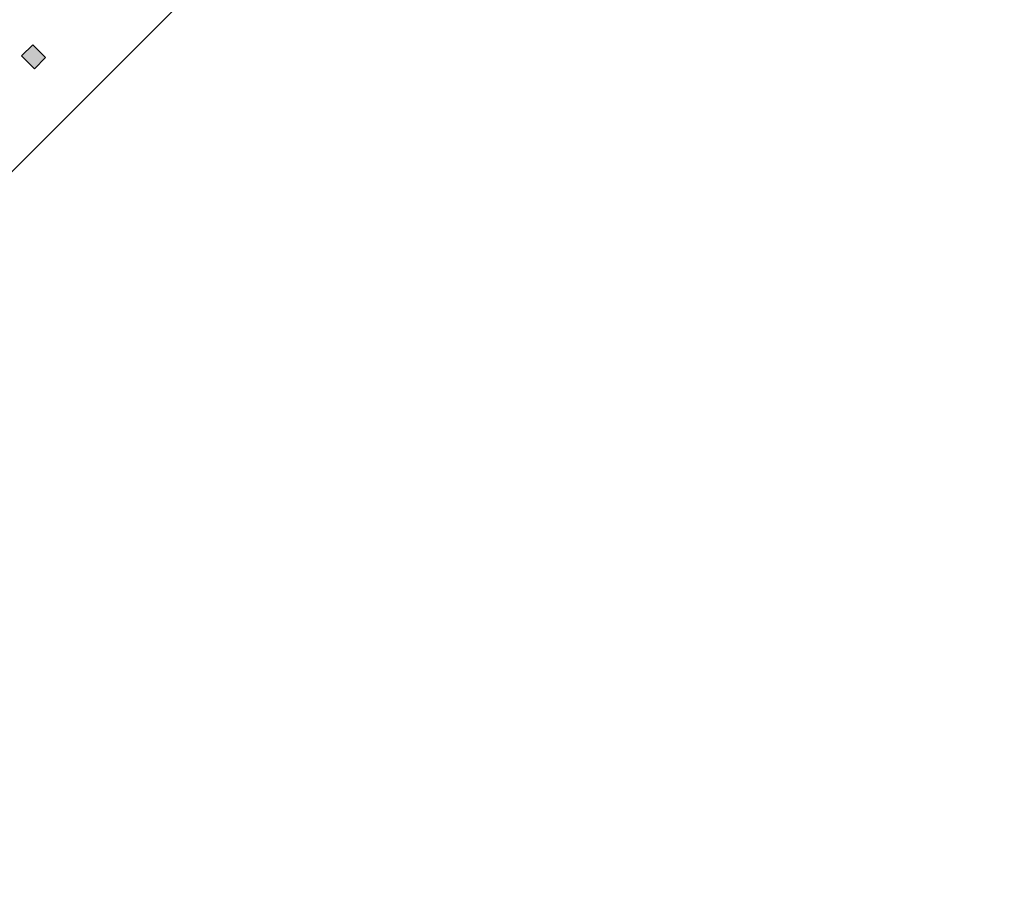
# Model space of a CAD drawing. Units: inches. Extents: x 18 to 192, y 66 to 231.
# Drawn here: x 54 to 68, y 87 to 99 of the extents above; entities that cross this region are included whole.
import ezdxf

# ---------------------------------------------------------------- set-up
doc = ezdxf.new("R2010")
doc.units = ezdxf.units.IN
doc.header["$MEASUREMENT"] = 0
doc.layers.add('Logos & Title', color=7, linetype='Continuous')

# ---------------------------------------------------------------- blocks, each defined once
blk = doc.blocks.new('block 7368')
at = {"layer": 'Logos & Title', "color": 102, "lineweight": 9}
blk.add_open_spline([(102.96, 189.13), (105.031, 191.201), (120.012, 206.182), (120.012, 206.182), (123.585, 209.755), (127.971, 212.021), (132.575, 212.977), (134.868, 213.578), (138.211, 214.456), (140.349, 215.017), (142.69, 215.743), (145.178, 216.133), (147.758, 216.133), (161.565, 216.133), (172.758, 204.941), (172.758, 191.133), (172.758, 191.133), (172.758, 161.03), (172.758, 161.03), (172.758, 155.427), (170.915, 150.255), (167.802, 146.087), (170.915, 141.918), (172.758, 136.746), (172.758, 131.143), (172.758, 131.143), (172.758, 101.143), (172.758, 101.143), (172.758, 87.336), (161.565, 76.143), (147.758, 76.143), (143.4, 76.143), (139.304, 77.258), (135.737, 79.218), (133.095, 80.378), (129.772, 81.836), (127.733, 82.729), (124.617, 83.948), (121.697, 85.816), (119.18, 88.333), (119.18, 88.333), (105.038, 102.475), (105.038, 102.475), (104.168, 103.345), (103.376, 104.263), (102.661, 105.221), (97.848, 100.408), (82.328, 84.888), (82.328, 84.888), (78.445, 81.005), (73.602, 78.666), (68.563, 77.874), (67.142, 77.574), (65.378, 77.202), (63.944, 76.899), (61.986, 76.405), (59.937, 76.143), (57.826, 76.143), (44.019, 76.143), (32.826, 87.336), (32.826, 101.143), (32.826, 101.143), (32.826, 131.161), (32.826, 131.161), (32.826, 136.776), (34.676, 141.958), (37.8, 146.13), (34.708, 150.291), (32.877, 155.447), (32.877, 161.03), (32.877, 161.03), (32.877, 191.139), (32.877, 191.139), (32.877, 204.946), (44.07, 216.139), (57.877, 216.139), (60.15, 216.139), (62.351, 215.836), (64.444, 215.268), (66.408, 214.779), (70.536, 213.756), (72.915, 213.166), (77.508, 212.207), (81.883, 209.944), (85.449, 206.378), (85.449, 206.378), (100.697, 191.129), (102.828, 188.998), (102.863, 189.034), (102.907, 189.077), (102.96, 189.13)], degree=3, knots=[0, 0, 0, 0, 1, 1, 1, 2, 2, 2, 3, 3, 3, 4, 4, 4, 5, 5, 5, 6, 6, 6, 7, 7, 7, 8, 8, 8, 9, 9, 9, 10, 10, 10, 11, 11, 11, 12, 12, 12, 13, 13, 13, 14, 14, 14, 15, 15, 15, 16, 16, 16, 17, 17, 17, 18, 18, 18, 19, 19, 19, 20, 20, 20, 21, 21, 21, 22, 22, 22, 23, 23, 23, 24, 24, 24, 25, 25, 25, 26, 26, 26, 27, 27, 27, 28, 28, 28, 29, 29, 29, 30, 30, 30, 30], dxfattribs=at)
blk = doc.blocks.new('block 7458')
at = {"layer": 'Logos & Title', "color": 1, "lineweight": 9}
blk.add_lwpolyline([(57.925, 101.144), (43.733, 86.952)], dxfattribs=at)
blk = doc.blocks.new('block 7477')
at = {"layer": 'Logos & Title', "lineweight": 0}
blk.add_lwpolyline([(53.81, 98.517), (53.968, 98.674), (54.147, 98.494), (53.99, 98.337), (53.81, 98.517)], dxfattribs=at)
blk = doc.blocks.new('block 7478')
at = {"layer": 'Logos & Title'}
h = blk.add_hatch(color=1, dxfattribs=at)
h.dxf.hatch_style = 2
h.paths.add_polyline_path([(53.81, 98.517), (53.968, 98.674), (54.147, 98.494), (53.99, 98.337)])
at = {"layer": 'Logos & Title', "lineweight": 0}
blk.add_lwpolyline([(53.81, 98.517), (53.968, 98.674), (54.147, 98.494), (53.99, 98.337), (53.81, 98.517), (53.81, 98.517)], dxfattribs=at)
blk = doc.blocks.new('block 8684')
at = {"layer": 'Logos & Title', "color": 1, "lineweight": 9}
blk.add_open_spline([(102.827, 181.285), (103.746, 182.989), (104.925, 184.59), (106.365, 186.029), (106.371, 186.036), (123.264, 202.929), (123.264, 202.929), (126.128, 205.793), (129.631, 207.627), (133.313, 208.432), (135.582, 209.019), (139.863, 210.127), (142.079, 210.701), (143.873, 211.217), (145.769, 211.494), (147.73, 211.494), (158.996, 211.494), (168.13, 202.36), (168.13, 191.094), (168.13, 191.094), (168.13, 161.132), (168.13, 161.132), (168.13, 155.211), (165.607, 149.878), (161.577, 146.152), (165.606, 142.426), (168.13, 137.093), (168.13, 131.171), (168.13, 131.171), (168.13, 101.21), (168.13, 101.21), (168.13, 89.944), (158.996, 80.81), (147.73, 80.81), (144.299, 80.81), (141.067, 81.657), (138.23, 83.154), (134.261, 84.952), (129.4, 87.019), (129.4, 87.019), (126.862, 88.012), (124.484, 89.535), (122.433, 91.585), (122.433, 91.585), (108.291, 105.728), (108.291, 105.728), (106.753, 107.266), (105.512, 108.988), (104.569, 110.824), (104.569, 110.824), (101.624, 110.736), (101.624, 110.736), (101.365, 110.446), (101.096, 110.161), (100.817, 109.883), (100.817, 109.883), (79.076, 88.141), (79.076, 88.141), (75.785, 84.85), (71.649, 82.918), (67.366, 82.348), (65.998, 82.08), (64.294, 81.747), (62.913, 81.476), (61.257, 81.041), (59.519, 80.81), (57.727, 80.81), (46.46, 80.81), (37.327, 89.944), (37.327, 101.21), (37.327, 101.21), (37.327, 131.171), (37.327, 131.171), (37.327, 139.123), (41.876, 146.013), (48.515, 149.378), (45.049, 152.122), (42.827, 156.368), (42.827, 161.132), (42.827, 161.132), (42.827, 191.066), (42.827, 191.066), (42.827, 199.351), (49.543, 206.066), (57.827, 206.066), (59.362, 206.066), (60.843, 205.836), (62.237, 205.408), (64.585, 204.852), (68.55, 203.915), (70.578, 203.435), (73.436, 202.895), (76.166, 201.518), (78.378, 199.307), (78.378, 199.307), (96.004, 181.681), (96.004, 181.681), (96.124, 181.56), (96.242, 181.438), (96.358, 181.315), (96.358, 181.315), (102.827, 181.285), (102.827, 181.285)], degree=3, knots=[0, 0, 0, 0, 1, 1, 1, 2, 2, 2, 3, 3, 3, 4, 4, 4, 5, 5, 5, 6, 6, 6, 7, 7, 7, 8, 8, 8, 9, 9, 9, 10, 10, 10, 11, 11, 11, 12, 12, 12, 13, 13, 13, 14, 14, 14, 15, 15, 15, 16, 16, 16, 17, 17, 17, 18, 18, 18, 19, 19, 19, 20, 20, 20, 21, 21, 21, 22, 22, 22, 23, 23, 23, 24, 24, 24, 25, 25, 25, 26, 26, 26, 27, 27, 27, 28, 28, 28, 29, 29, 29, 30, 30, 30, 31, 31, 31, 32, 32, 32, 33, 33, 33, 34, 34, 34, 34], dxfattribs=at)

msp = doc.modelspace()

# ---------------------------------------------------------------- block references
at = {"layer": 'Logos & Title'}
for name in ['block 7368', 'block 8684', 'block 7458', 'block 7477', 'block 7478']:
    msp.add_blockref(name, (0, 0), dxfattribs=at)

doc.saveas('drawing.dxf')
